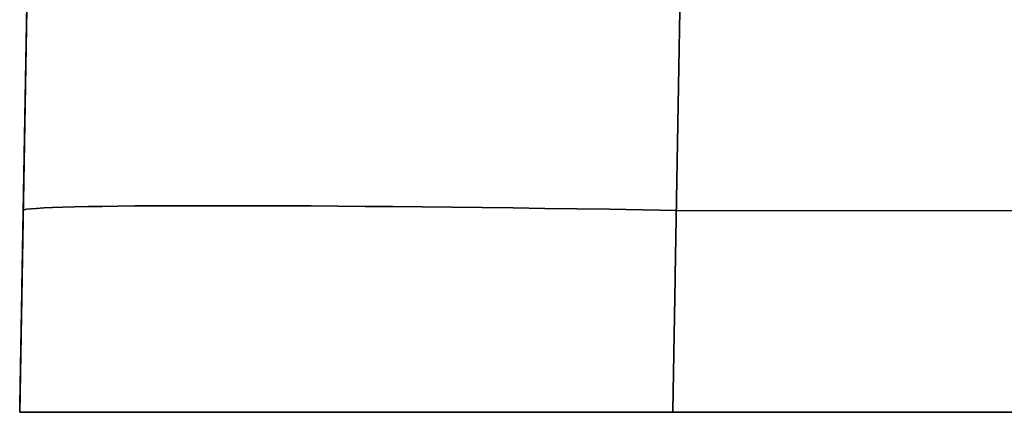
# Model space of a CAD drawing. Units: millimetres. Extents: x -135 to 135, y -1 to 659.
# Drawn here: x -135 to -60, y -1 to 29 of the extents above; entities that cross this region are included whole.
import ezdxf

# ---------------------------------------------------------------- set-up
doc = ezdxf.new("R2010")
doc.units = ezdxf.units.MM
doc.layers.add('Livello 01', color=7, linetype='Continuous')

# ---------------------------------------------------------------- blocks, each defined once
blk = doc.blocks.new('877011')
at = {"layer": 'Livello 01'}
for p, q in [((-134.461, 30.877), (-135, 0)), ((-134.731, 15.438, -84.738), (-134.731, 15.438, 84.738)), ((-84.738, 15.438, 134.731), (84.738, 15.438, 134.731)), ((-84.738, 15.438, -134.731), (84.738, 15.438, -134.731)), ((-135, 0), (135, 0))]:
    blk.add_line(p, q, dxfattribs=at)
at = {"layer": 'Livello 01', "extrusion": (-0.01745, -0.999695, -0.01745)}
blk.add_arc((-84.979, -84.954, -11.62), 50, 180, 269.98255, dxfattribs=at)
at = {"layer": 'Livello 01', "extrusion": (-0.01745, -0.999695, 0.01745)}
blk.add_arc((-84.979, 84.954, -11.62), 50, 90.01745, 180, dxfattribs=at)
at = {"layer": 'Livello 01'}
for points in [[(-134.461, 30.877, -84.469), (-134.731, 15.438, -84.738), (-135, 0, -85.008)], [(-135, 0, 85.008), (-134.731, 15.438, 84.738), (-134.461, 30.877, 84.469)], [(-85.008, 0, -135), (-84.738, 15.438, -134.731), (-84.469, 30.877, -134.461)], [(-84.469, 30.877, 134.461), (-84.738, 15.438, 134.731), (-85.008, 0, 135)], [(-135, 0, -85.008), (-135, 0), (-135, 0, 85.008)], [(-85.008, 0, 135), (0, 0, 135), (85.008, 0, 135)], [(85.008, 0, -135), (0, 0, -135), (-85.008, 0, -135)]]:
    blk.add_open_spline(points, degree=2, dxfattribs=at)
at = {"layer": 'Livello 01', "extrusion": (0, -1, 0)}
for points in [[(-135, 0, -85.008), (-135, 0, -114.294), (-114.294, 0, -135), (-85.008, 0, -135)], [(-85.008, 0, 135), (-114.294, 0, 135), (-135, 0, 114.294), (-135, 0, 85.008)]]:
    blk.add_rational_spline(points, [1, 0.804809640383, 0.804809640383, 1], degree=3, dxfattribs=at)

msp = doc.modelspace()

# ---------------------------------------------------------------- block references
msp.add_blockref('877011', (-0.198, -0.594))

doc.saveas('drawing.dxf')
